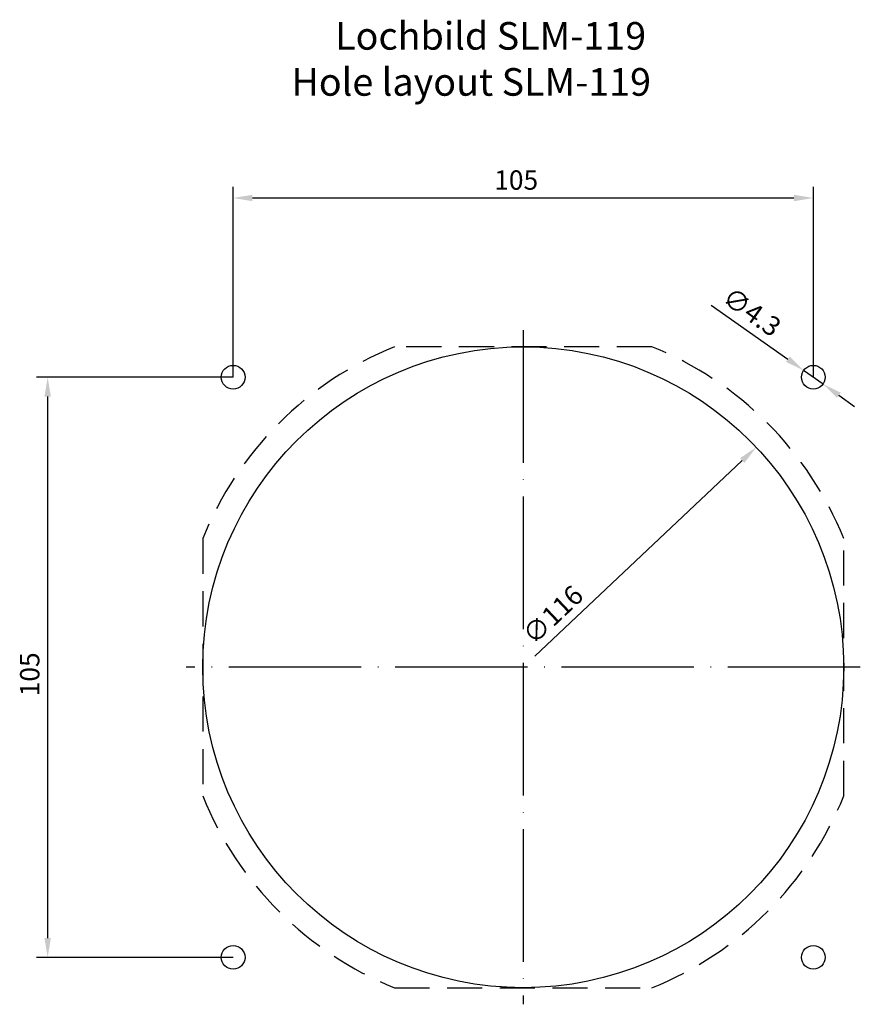
# Model space of a CAD drawing. Extents: x -166 to -14, y 453 to 631.
import ezdxf

# ---------------------------------------------------------------- set-up
doc = ezdxf.new("R2010")
doc.units = 0
doc.header["$MEASUREMENT"] = 0
doc.linetypes.add('ACAD_ISO04W100', pattern=[30, 24, -3, 0, -3])
doc.linetypes.add('VERDECKT', pattern=[9.525, 6.35, -3.175])
doc.layers.get('0').update_dxf_attribs({"linetype": 'CONTINUOUS'})
doc.layers.get('DEFPOINTS').update_dxf_attribs({"linetype": 'CONTINUOUS'})
for name, color, linetype in [('BEM', 3, 'CONTINUOUS'), ('SYM1', 6, 'ACAD_ISO04W100'), ('VER1', 8, 'VERDECKT')]:
    doc.layers.add(name, color=color, linetype=linetype)
doc.styles.add('ROMANS', font='ROMANS.SHX')
doc.dimstyles.new('1ZU1', dxfattribs={"dimtxt": 3.5, "dimasz": 3.5, "dimexe": 2, "dimexo": 0, "dimgap": 1.5, "dimtad": 1, "dimdec": 4, "dimdsep": 46, "dimtxsty": 'Standard', "dimcen": 1.5, "dimclrd": 256, "dimclre": 256, "dimclrt": 7, "dimadec": 0, "dimazin": 0, "dimtm": 1e-09, "dimtfac": 0.7, "dimtdec": 4, "dimtmove": 2, "dimatfit": 3, "dimfxl": 0, "dimtolj": 1, "dimarcsym": 0})
doc.dimstyles.new('ISO-25', dxfattribs={"dimtxt": 2.5, "dimasz": 2.5, "dimexe": 1.25, "dimexo": 0.625, "dimtad": 1, "dimdec": 4, "dimdsep": 46, "dimtxsty": 'Standard', "dimcen": 2.5, "dimadec": 0, "dimazin": 0, "dimtfac": 1, "dimtdec": 4, "dimtmove": 2, "dimatfit": 3, "dimfxl": 0, "dimtolj": 1, "dimarcsym": 0})

# ---------------------------------------------------------------- blocks, each defined once
blk = doc.blocks.new('*U5')
at = {"layer": 'BEM', "color": 7, "style": 'ROMANS'}
blk.add_text('105', height=3.5, rotation=90, dxfattribs=at).set_placement((-162.56, 508.64))
blk = doc.blocks.new('*D4')
at = {"layer": 'BEM'}
for p, q in [((-127.5, 566.39), (-163.06, 566.39)), ((-161.06, 464.89), (-161.06, 562.89)), ((-127.5, 461.39), (-163.06, 461.39))]:
    blk.add_line(p, q, dxfattribs=at)
for points in [[(-161.64, 562.89), (-160.48, 562.89), (-161.06, 566.39)], [(-161.64, 464.89), (-160.48, 464.89), (-161.06, 461.39)]]:
    blk.add_solid(points, dxfattribs=at)
at = {"layer": 'DEFPOINTS', "color": 0}
for p in [(-161.06, 566.39), (-127.5, 566.39), (-127.5, 461.39)]:
    blk.add_point(p, dxfattribs=at)
at = {"layer": 'BEM'}
blk.add_blockref('*U5', (0, 0), dxfattribs=at)
blk = doc.blocks.new('*U1')
at = {"layer": 'BEM', "color": 7, "style": 'ROMANS'}
blk.add_text('∅116', height=3.5, rotation=43.3599, dxfattribs=at).set_placement((-73.07, 517.77))
blk = doc.blocks.new('*D0')
at = {"layer": 'BEM'}
blk.add_line((-72.89, 515.88), (-35.38, 551.31), dxfattribs=at)
blk.add_solid([(-35.78, 551.73), (-34.97, 550.88), (-32.83, 553.71)], dxfattribs=at)
at = {"layer": 'DEFPOINTS', "color": 0}
for p in [(-32.83, 553.71), (-117.17, 474.07)]:
    blk.add_point(p, dxfattribs=at)
at = {"layer": 'BEM'}
blk.add_blockref('*U1', (0, 0), dxfattribs=at)
blk = doc.blocks.new('*U3')
at = {"layer": 'BEM', "color": 7, "style": 'ROMANS'}
blk.add_text('105', height=3.5, dxfattribs=at).set_placement((-80.25, 600.33))
blk = doc.blocks.new('*D2')
at = {"layer": 'BEM'}
for p, q in [((-127.5, 566.39), (-127.5, 600.83)), ((-22.5, 566.39), (-22.5, 600.83)), ((-124, 598.83), (-26, 598.83))]:
    blk.add_line(p, q, dxfattribs=at)
for points in [[(-124, 599.41), (-124, 598.25), (-127.5, 598.83)], [(-26, 599.41), (-26, 598.25), (-22.5, 598.83)]]:
    blk.add_solid(points, dxfattribs=at)
at = {"layer": 'DEFPOINTS', "color": 0}
for p in [(-22.5, 598.83), (-127.5, 566.39), (-22.5, 566.39)]:
    blk.add_point(p, dxfattribs=at)
at = {"layer": 'BEM'}
blk.add_blockref('*U3', (0, 0), dxfattribs=at)
blk = doc.blocks.new('*D11')
at = {"layer": 'BEM', "lineweight": -2}
for p, q in [((-41, 579.46), (-27.11, 569.65)), ((-20.74, 565.15), (-24.26, 567.63)), ((-17.89, 563.13), (-15.03, 561.11))]:
    blk.add_line(p, q, dxfattribs=at)
at = {"layer": 'BEM'}
for points in [[(-26.78, 570.13), (-27.45, 569.17), (-24.26, 567.63)], [(-17.55, 563.61), (-18.22, 562.65), (-20.74, 565.15)]]:
    blk.add_solid(points, dxfattribs=at)
at = {"layer": 'DEFPOINTS', "color": 0}
for p in [(-24.26, 567.63), (-20.74, 565.15)]:
    blk.add_point(p, dxfattribs=at)
at = {"layer": 'BEM', "color": 7, "insert": (-33.61, 578.22), "char_height": 3.5, "attachment_point": 5, "rotation": 324.7654}
blk.add_mtext('\\A1;∅4.3', dxfattribs=at)

msp = doc.modelspace()

# ---------------------------------------------------------------- linework, layer by layer
for centre, radius in [((-75, 513.89049), 58), ((-127.5, 566.39049), 2.15), ((-22.5, 566.39049), 2.15), ((-127.5, 461.39049), 2.15), ((-22.5, 461.39049), 2.15)]:
    msp.add_circle(centre, radius)
at = {"layer": 'SYM1'}
for p, q in [((-75, 574.89049), (-75, 452.89049)), ((-14, 513.89049), (-136, 513.89049))]:
    msp.add_line(p, q, dxfattribs=at)
at = {"layer": 'VER1'}
msp.add_lwpolyline([(-133, 537.17675), (-133, 490.60423, 0.204590056), (-98.28626, 455.89049), (-51.71374, 455.89049, 0.204590056), (-17, 490.60423), (-17, 537.17675, 0.204590056), (-51.71374, 571.89049), (-98.28626, 571.89049, 0.204590056)], format="xyb", close=True, dxfattribs=at)

# ---------------------------------------------------------------- texts
at = {"layer": 'BEM', "color": 7}
for s, p in [('Lochbild SLM-119', (-109.04002, 625.67277)), ('Hole layout SLM-119', (-116.95668, 617.33944))]:
    msp.add_text(s, height=5, dxfattribs=at).set_placement(p)

# ---------------------------------------------------------------- dimensions: what is measured, and where the dimension line sits
at = {"layer": 'BEM'}
dim = msp.add_linear_dim(base=(-22.5, 598.83091), p1=(-127.5, 566.39049), p2=(-22.5, 566.39049), dimstyle='ISO-25', dxfattribs=at)
dim.commit()
dim.dimension.update_dxf_attribs({"geometry": '*D2', "text_midpoint": (-75, 602.08091)})
dim = msp.add_diameter_dim_2p(p1=(-20.74389, 565.1501), p2=(-24.25611, 567.63088), dimstyle='1ZU1', override={"dimtmove": 0, "dimtzin": 0}, dxfattribs=at)
dim.commit()
dim.dimension.update_dxf_attribs({"geometry": '*D11', "text_midpoint": (-35.48707, 575.5636)})
dim = msp.add_linear_dim(base=(-161.06148, 566.39049), p1=(-127.5, 461.39049), p2=(-127.5, 566.39049), angle=90, dimstyle='ISO-25', dxfattribs=at)
dim.commit()
dim.dimension.update_dxf_attribs({"geometry": '*D4', "text_midpoint": (-164.31148, 513.89049)})
dim = msp.add_diameter_dim_2p(p1=(-117.1692, 474.06891), p2=(-32.8308, 553.71207), dimstyle='ISO-25', dxfattribs=at)
dim.commit()
dim.dimension.update_dxf_attribs({"geometry": '*D0', "text_midpoint": (-67.37735, 521.08877), "dimtype": 131})

doc.saveas('drawing.dxf')
